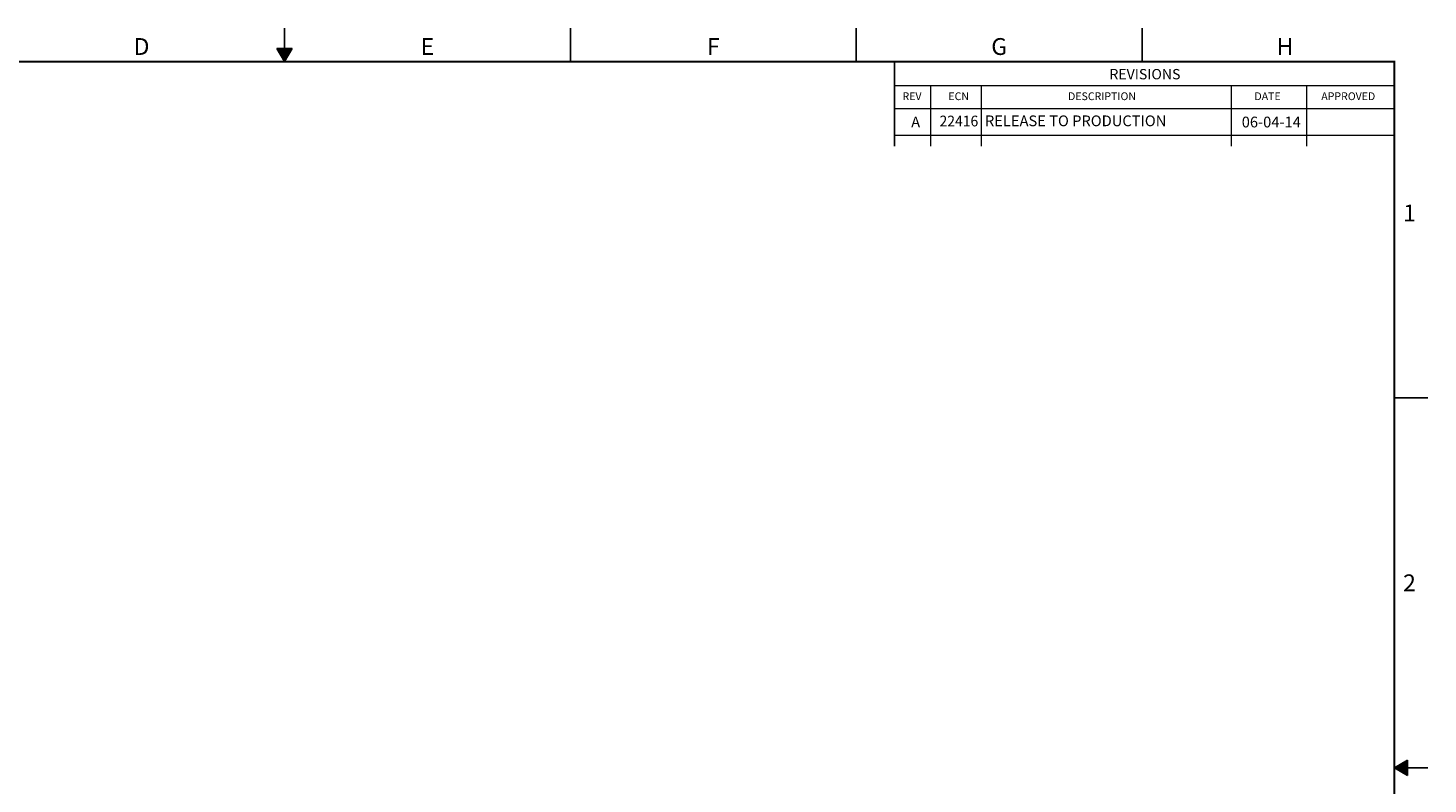
# Model space of a CAD drawing. Units: inches. Extents: x 0 to 34, y 0 to 22.
# Drawn here: x 13.2 to 34, y 10.7 to 22 of the extents above; entities that cross this region are included whole.
import ezdxf
from ezdxf.enums import TextEntityAlignment as Align

# ---------------------------------------------------------------- set-up
doc = ezdxf.new("R2010")
doc.units = ezdxf.units.IN
doc.header["$MEASUREMENT"] = 0
doc.linetypes.add('PHANTOM', pattern=[0.8, 0.45, -0.05, 0.1, -0.05, 0.1, -0.05])
doc.layers.add('FORMAT', color=7, linetype='Continuous')
doc.layers.add('TB-TXT', color=3, linetype='Continuous')
doc.styles.add('ARIAL', font='arial.ttf')

# ---------------------------------------------------------------- blocks, each defined once
blk = doc.blocks.new('REV-BLOCK')
at = {"layer": 'FORMAT', "const_width": 0.0198}
blk.add_lwpolyline([(-7.663, -0.406), (0, -0.406)], dxfattribs=at)
at = {"layer": 'TB-TXT', "style": 'ARIAL'}
for tag, p in [('REV', (-7.364, -0.204)), ('REV-DATE', (-1.912, -0.204)), ('APPR', (-0.701, -0.204))]:
    blk.add_attdef(tag, text='', height=0.12, dxfattribs=at).set_placement(p, align=Align.MIDDLE_CENTER)
for tag, p in [('ECN', (-7.022, -0.262)), ('DESCRIPTION', (-6.384, -0.262))]:
    blk.add_attdef(tag, p, '', height=0.12, dxfattribs=at)
blk = doc.blocks.new('D1')
at = {"layer": 'FORMAT', "linetype": 'Continuous'}
for points in [[(17.113, 21.697), (16.887, 21.697), (17, 21.5)], [(33.5, 11), (33.697, 10.887), (33.697, 11.113)]]:
    blk.add_hatch(color=256, dxfattribs=at).paths.add_polyline_path(points)
for p, q in [((17, 21.5), (17, 22)), ((21.25, 21.5), (21.25, 22)), ((25.5, 21.5), (25.5, 22)), ((29.75, 21.5), (29.75, 22)), ((17.113, 21.697), (16.887, 21.697)), ((16.887, 21.697), (17, 21.5)), ((17, 21.5), (17.113, 21.697)), ((33.5, 16.5), (34, 16.5)), ((33.697, 11.113), (33.5, 11)), ((33.697, 10.887), (33.697, 11.113)), ((33.5, 11), (33.697, 10.887)), ((33.5, 11), (34, 11))]:
    blk.add_line(p, q, dxfattribs=at)
at = {"layer": 'FORMAT', "linetype": 'PHANTOM', "ltscale": 10, "const_width": 0.001}
for points in [[(34, 22), (0, 22)], [(34, 0), (34, 22)]]:
    blk.add_lwpolyline(points, dxfattribs=at)
at = {"layer": 'FORMAT', "const_width": 0.0291}
blk.add_lwpolyline([(0.5, 0.5), (33.5, 0.5), (33.5, 21.5), (0.5, 21.5)], close=True, dxfattribs=at)
at = {"layer": 'FORMAT'}
for points, const_width in [([(26.07, 21.5), (26.07, 20.24)], 0.0256), ([(26.07, 21.141), (33.5, 21.141)], 0.0192), ([(26.606, 20.24), (26.606, 21.141)], 0.0192), ([(27.361, 20.24), (27.361, 21.141)], 0.0192), ([(31.075, 20.24), (31.075, 21.141)], 0.0192), ([(32.195, 20.24), (32.195, 21.141)], 0.0192), ([(26.07, 20.8), (33.5, 20.8)], 0.0192)]:
    blk.add_lwpolyline(points, dxfattribs=dict(at, const_width=const_width))
at = {"layer": 'FORMAT', "linetype": 'Continuous', "style": 'ARIAL'}
for s, p in [('D', (14.875, 21.6)), ('E', (19.125, 21.6)), ('F', (23.375, 21.6)), ('G', (27.625, 21.6)), ('H', (31.875, 21.6))]:
    blk.add_text(s, height=0.25, dxfattribs=at).set_placement(p, align=Align.CENTER)
at = {"layer": 'FORMAT', "style": 'ARIAL'}
for s, height, p in [('REVISIONS', 0.1536, (29.792, 21.237)), ('REV', 0.1152, (26.329, 20.928)), ('ECN', 0.1152, (27.023, 20.928)), ('DESCRIPTION', 0.1152, (29.154, 20.928)), ('DATE', 0.1152, (31.615, 20.928)), ('APPROVED', 0.1152, (32.815, 20.928))]:
    blk.add_text(s, height=height, dxfattribs=at).set_placement(p, align=Align.CENTER)
at = {"layer": 'FORMAT', "linetype": 'Continuous', "style": 'ARIAL'}
for s, p in [('1', (33.82, 19.125)), ('2', (33.82, 13.625))]:
    blk.add_text(s, height=0.25, dxfattribs=at).set_placement(p, align=Align.RIGHT)

msp = doc.modelspace()

# ---------------------------------------------------------------- block references
msp.add_blockref('D1', (0, -0.017))
at = {"layer": 'TB-TXT'}
ref = msp.add_blockref('REV-BLOCK', (33.5, 20.783), dxfattribs=dict(at, xscale=0.9696969696969691, yscale=0.9696969696969691, zscale=0.9696969696969691))
ref.add_attrib('REV', ' A', dxfattribs={"height": 0.16, "style": 'ARIAL'}).set_placement((26.359, 20.585), align=Align.MIDDLE_CENTER)
ref.add_attrib('ECN', ' 22416', (26.692, 20.52), dxfattribs={"height": 0.16, "style": 'ARIAL', "width": 0.95})
ref.add_attrib('DESCRIPTION', ' RELEASE TO PRODUCTION', (27.365, 20.523), dxfattribs={"height": 0.16, "style": 'ARIAL'})
ref.add_attrib('REV-DATE', ' 06-04-14', dxfattribs={"height": 0.16, "style": 'ARIAL'}).set_placement((31.646, 20.585), align=Align.MIDDLE_CENTER)

doc.saveas('drawing.dxf')
